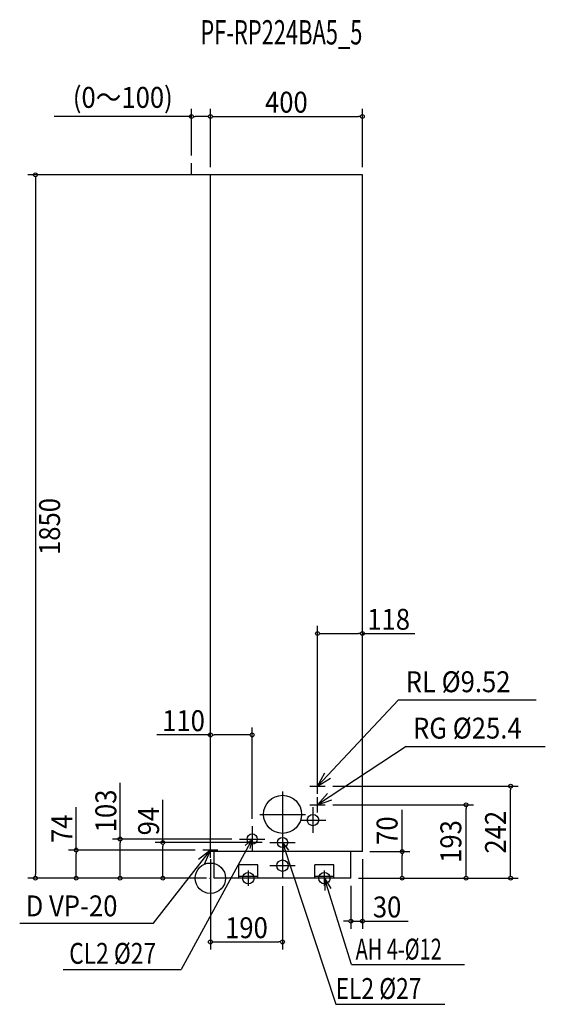
# Model space of a CAD drawing. Extents: x -502 to 881, y -332 to 2258.
import ezdxf
from ezdxf.enums import TextEntityAlignment as Align

# ---------------------------------------------------------------- set-up
doc = ezdxf.new("R2010")
doc.units = 0
doc.header["$LTSCALE"] = 20
doc.header["$PDMODE"] = 3
doc.header["$PDSIZE"] = -2
for name, color, linetype in [('ARRANGE', 1, 'CONTINUOUS'), ('DETAIL', 5, 'CONTINUOUS'), ('ETC', 61, 'CONTINUOUS'), ('FIX', 11, 'CONTINUOUS'), ('NOTE', 4, 'CONTINUOUS'), ('OUTLINE', 3, 'CONTINUOUS'), ('SIZE', 30, 'CONTINUOUS')]:
    doc.layers.add(name, color=color, linetype=linetype)
doc.styles.get("Standard").update_dxf_attribs({"font": 'SIMPLEX', "width": 0.9, "bigfont": 'BIGFONT'})
doc.styles.add('STANDARD1', font='MONOTXT', dxfattribs={"bigfont": 'BIGFONT'})

msp = doc.modelspace()

# ---------------------------------------------------------------- linework, layer by layer
at = {"layer": 'ARRANGE', "color": 1, "linetype": 'CONTINUOUS'}
msp.add_circle((0, 0), 40, dxfattribs=at)
msp.add_point((0, 0), dxfattribs=at)
at = {"layer": 'DETAIL', "color": 5, "linetype": 'CONTINUOUS'}
for p, q in [((-50, 1850), (-50, 1880.5)), ((0, 1850), (-50, 1850)), ((0, 70), (0, 1850)), ((400, 1850), (0, 1850)), ((400, 70), (400, 1850)), ((400, 70), (0, 70)), ((10, 0), (10, 70)), ((370, 0), (370, 70)), ((125, 35), (75, 35)), ((75, 0), (75, 35)), ((125, 0), (125, 35)), ((325, 35), (275, 35)), ((275, 0), (275, 35)), ((325, 0), (325, 35)), ((370, 0), (10, 0)), ((125, 4.5), (75, 4.5)), ((325, 4.5), (275, 4.5))]:
    msp.add_line(p, q, dxfattribs=at)
for centre, radius in [((190, 168), 50), ((270, 153), 15), ((110, 103), 13.5), ((190, 94), 13.5), ((190, 33), 15)]:
    msp.add_circle(centre, radius, dxfattribs=at)
at = {"layer": 'FIX', "color": 11, "linetype": 'CONTINUOUS'}
for centre in [(100, 0), (300, 0)]:
    msp.add_circle(centre, 15, dxfattribs=at)
at = {"layer": 'NOTE', "color": 4, "linetype": 'CONTINUOUS'}
for p, q in [((495.4, 468.8), (282, 242)), ((495.4, 468.8), (857.1, 468.8)), ((514.9, 346.8), (282, 193)), ((514.9, 346.8), (881.4, 346.8)), ((282, 242), (301.2, 277.1)), ((282, 242), (316.2, 262.7)), ((282, 222), (282, 262)), ((262, 242), (302, 242)), ((190, 228), (190, 108)), ((282, 193), (308.5, 223)), ((282, 173), (282, 213)), ((262, 193), (302, 193)), ((270, 186.5), (270, 119.5)), ((282, 193), (319.9, 205.7)), ((130, 168), (250, 168)), ((110, 136.5), (110, 69.5)), ((236.5, 153), (303.5, 153)), ((190, 127.5), (190, 60.5)), ((110, 103), (-77, -240)), ((0, 54), (0, 94)), ((76.5, 103), (143.5, 103)), ((110, 103), (91.4, 85.6)), ((110, 103), (103.9, 78)), ((156.5, 94), (223.5, 94)), ((190, 94), (329.9, -331.6)), ((190, 94), (191.7, 68.6)), ((190, 94), (205.5, 73.5)), ((-150, -118.2), (0, 74)), ((0, 74), (-31.6, 49.5)), ((20, 74), (-20, 74)), ((-15.1, 37), (0, 74)), ((190, 66.5), (190, -0.5)), ((156.5, 33), (223.5, 33)), ((120, 0), (80, 0)), ((100, -20), (100, 20)), ((320, 0), (280, 0)), ((300, -20), (300, 20)), ((371.8, -226.8), (300, 0)), ((300, 0), (301.5, -32)), ((300, 0), (317.3, -26.9)), ((-501.7, -118.2), (-150, -118.2)), ((371.8, -226.8), (668.4, -226.7)), ((-387.6, -240), (-77, -240)), ((329.9, -331.6), (616.8, -331.6))]:
    msp.add_line(p, q, dxfattribs=at)
at = {"layer": 'OUTLINE', "color": 3, "linetype": 'CONTINUOUS'}
for p, q in [((0, 70), (0, 1850)), ((400, 1850), (0, 1850)), ((400, 70), (400, 1850)), ((400, 70), (0, 70)), ((10, 0), (10, 70)), ((370, 0), (370, 70)), ((370, 0), (10, 0))]:
    msp.add_line(p, q, dxfattribs=at)
at = {"layer": 'SIZE', "color": 30, "linetype": 'CONTINUOUS'}
for p, q in [((-50, 1900.5), (-50, 2023.4)), ((0, 1870), (0, 2023.4)), ((0, 1870), (0, 2023.4)), ((400, 1870), (400, 2023.4)), ((-50, 2003.4), (-410.8, 2003.4)), ((-45, 2003.4), (-40, 2003.4)), ((-10, 2003.4), (-40, 2003.4)), ((-5, 2003.4), (-10, 2003.4)), ((5, 2003.4), (10, 2003.4)), ((10, 2003.4), (390, 2003.4)), ((395, 2003.4), (390, 2003.4)), ((-20, 1850), (-480.5, 1850)), ((-460.5, 1845), (-460.5, 1840)), ((-460.5, 1840), (-460.5, 10)), ((282, 233), (282, 663.4)), ((400, 90), (400, 663.4)), ((287, 643.4), (292, 643.4)), ((292, 643.4), (390, 643.4)), ((395, 643.4), (390, 643.4)), ((400, 643.4), (538.4, 643.4)), ((0, 94), (0, 396.8)), ((110, 156.5), (110, 396.8)), ((0, 376.8), (-141.2, 376.8)), ((5, 376.8), (10, 376.8)), ((100, 376.8), (10, 376.8)), ((105, 376.8), (100, 376.8)), ((-237.7, 103), (-237.7, 250.9)), ((322, 242), (810.2, 242)), ((790.2, 237), (790.2, 232)), ((790.2, 10), (790.2, 232)), ((-353.2, 74), (-353.2, 186.5)), ((-125.2, 94), (-125.2, 206.5)), ((322, 193), (692.7, 193)), ((672.7, 188), (672.7, 183)), ((672.7, 10), (672.7, 183)), ((504.8, 70), (504.8, 180.1)), ((56.5, 103), (-257.7, 103)), ((-237.7, 98), (-237.7, 93)), ((-237.7, 10), (-237.7, 93)), ((136.5, 94), (-145.2, 94)), ((-125.2, 89), (-125.2, 84)), ((-125.2, 10), (-125.2, 84)), ((-40, 74), (-373.2, 74)), ((-353.2, 69), (-353.2, 64)), ((-353.2, 10), (-353.2, 64)), ((420, 70), (524.8, 70)), ((504.8, 65), (504.8, 60)), ((504.8, 10), (504.8, 60)), ((0, 50), (0, -187.7)), ((400, 50), (400, -133.1)), ((-10, 0), (-480.5, 0)), ((-460.5, 5), (-460.5, 10)), ((-10, 0), (-373.2, 0)), ((-353.2, 5), (-353.2, 10)), ((-10, 0), (-257.7, 0)), ((-237.7, 5), (-237.7, 10)), ((-10, 0), (-145.2, 0)), ((-125.2, 5), (-125.2, 10)), ((390, 0), (692.7, 0)), ((390, 0), (810.2, 0)), ((390, 0), (524.8, 0)), ((504.8, 5), (504.8, 10)), ((672.7, 5), (672.7, 10)), ((790.2, 5), (790.2, 10)), ((190, -20.5), (190, -187.7)), ((370, -20), (370, -133.1)), ((360, -113.1), (350, -113.1)), ((365, -113.1), (360, -113.1)), ((370, -113.1), (400, -113.1)), ((405, -113.1), (410, -113.1)), ((410, -113.1), (520.1, -113.1)), ((5, -167.7), (10, -167.7)), ((10, -167.7), (180, -167.7)), ((185, -167.7), (180, -167.7))]:
    msp.add_line(p, q, dxfattribs=at)
for centre in [(-50, 2003.4), (0, 2003.4), (0, 2003.4), (400, 2003.4), (-460.5, 1850), (282, 643.4), (400, 643.4), (0, 376.8), (110, 376.8), (790.2, 242), (672.7, 193), (-237.7, 103), (-353.2, 74), (-125.2, 94), (504.8, 70), (-460.5, 0), (-353.2, 0), (-237.7, 0), (-125.2, 0), (504.8, 0), (672.7, 0), (790.2, 0), (370, -113.1), (400, -113.1), (0, -167.7), (190, -167.7)]:
    msp.add_circle(centre, 5, dxfattribs=at)

# ---------------------------------------------------------------- texts
at = {"layer": 'ETC', "color": 61, "linetype": 'CONTINUOUS', "style": 'STANDARD1', "width": 0.659722}
msp.add_text('PF-RP224BA5_5', height=64, rotation=0, dxfattribs=at).set_placement((-26.2, 2192.7))
at = {"layer": 'NOTE', "color": 4, "linetype": 'CONTINUOUS', "width": 0.9}
for s, p in [('RL %%C9.52', (513.8, 489.2)), ('RG %%C25.4', (533.2, 367.2)), ('D VP-20', (-486, -100.3))]:
    msp.add_text(s, height=55, dxfattribs=at).set_placement(p)
at = {"layer": 'NOTE', "color": 4, "linetype": 'CONTINUOUS', "style": 'STANDARD1'}
for s, width, p in [('CL2 %%C27', 0.8, (-371.5, -225.1)), ('AH 4-%%C12', 0.7, (382.3, -214)), ('EL2 %%C27', 0.8, (329.6, -317.6))]:
    msp.add_text(s, height=55, rotation=360, dxfattribs=dict(at, width=width)).set_placement(p)
at = {"layer": 'SIZE', "color": 30, "linetype": 'CONTINUOUS', "width": 0.9}
for s, p in [('(0～100)', (-230.4, 2026)), ('400', (200, 2013.4)), ('118', (469.2, 653.4)), ('110', (-70.6, 386.8)), ('30', (465.1, -103.1)), ('190', (95, -157.7))]:
    msp.add_text(s, height=55, dxfattribs=at).set_placement(p, align=Align.CENTER)
for s, p in [('1850', (-395.5, 925)), ('103', (-247.5, 176.9)), ('94', (-135, 150.2)), ('74', (-363, 130.2)), ('70', (492.5, 125.1)), ('242', (777.8, 121)), ('193', (660.3, 96.5))]:
    msp.add_text(s, height=55, rotation=90, dxfattribs=at).set_placement(p, align=Align.CENTER)

doc.saveas('drawing.dxf')
